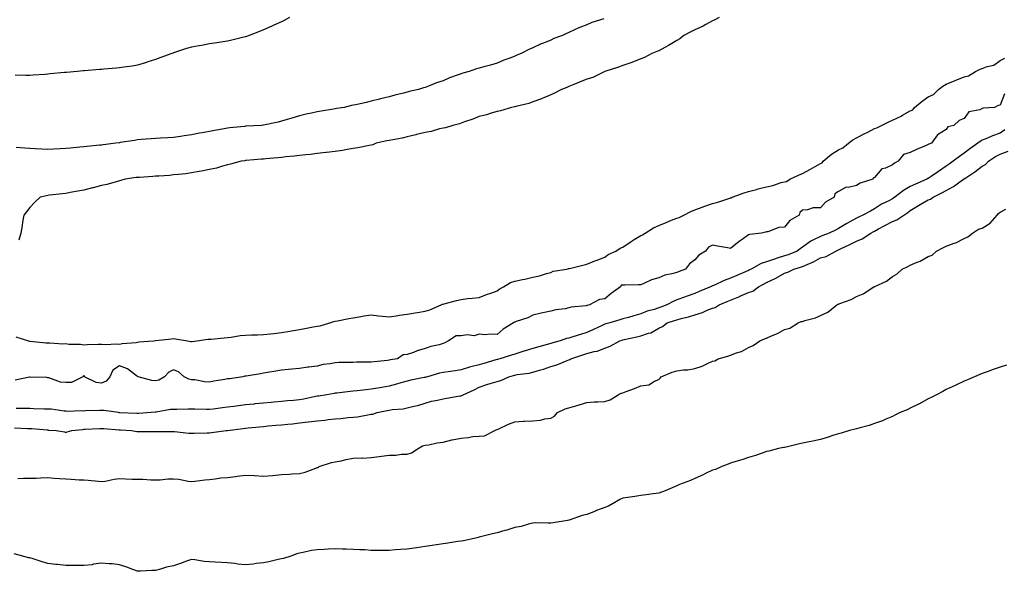
# Model space of a CAD drawing. Units: inches. Extents: x 934163 to 936803, y 7192298 to 7194938.
# Drawn here: x 935362 to 935910, y 7194324 to 7194631 of the extents above; entities that cross this region are included whole.
import ezdxf

# ---------------------------------------------------------------- set-up
doc = ezdxf.new("R2010")
doc.units = ezdxf.units.IN
doc.header["$MEASUREMENT"] = 0
doc.layers.add('Contour_93417192', color=7, linetype='Continuous', true_color=0x2bf659)

msp = doc.modelspace()

# ---------------------------------------------------------------- linework, layer by layer
at = {"layer": 'Contour_93417192'}
for points in [[(935512.59, 7194631.92, 3215), (935509.57, 7194630.4, 3215), (935508.05, 7194629.63, 3215), (935503.87, 7194627.74, 3215), (935502.74, 7194627.23, 3215), (935498.05, 7194625.05, 3215), (935495.79, 7194624.17, 3215), (935490.07, 7194621.92, 3215), (935488.58, 7194621.39, 3215), (935488.05, 7194621.18, 3215), (935487.1, 7194620.96, 3215), (935480.55, 7194619.42, 3215), (935478.05, 7194618.85, 3215), (935474.42, 7194618.29, 3215), (935472.07, 7194617.9, 3215), (935468.05, 7194617.27, 3215), (935463.55, 7194616.43, 3215), (935462.31, 7194616.18, 3215), (935458.05, 7194615.38, 3215), (935455.31, 7194614.65, 3215), (935448.54, 7194612.41, 3215), (935448.05, 7194612.27, 3215), (935447.79, 7194612.19, 3215), (935447.04, 7194611.92, 3215), (935440.45, 7194609.52, 3215), (935438.05, 7194608.52, 3215), (935433.23, 7194607.1, 3215), (935432.95, 7194607.02, 3215), (935428.05, 7194605.46, 3215), (935425.01, 7194604.97, 3215), (935420.42, 7194604.28, 3215), (935418.05, 7194603.91, 3215), (935416.22, 7194603.76, 3215), (935409.29, 7194603.15, 3215), (935408.05, 7194603.05, 3215), (935407.01, 7194602.96, 3215), (935398.4, 7194602.27, 3215), (935398.05, 7194602.25, 3215), (935397.75, 7194602.21, 3215), (935394.48, 7194601.92, 3215), (935388.57, 7194601.39, 3215), (935388.05, 7194601.35, 3215), (935387.41, 7194601.28, 3215), (935379.35, 7194600.61, 3215), (935378.05, 7194600.47, 3215), (935376.45, 7194600.32, 3215), (935370, 7194599.97, 3215), (935368.05, 7194599.77, 3215), (935365.8, 7194599.67, 3215), (935360, 7194599.97, 3215)], [(935687.45, 7194631.31, 3216), (935680.85, 7194629.13, 3216), (935678.05, 7194627.96, 3216), (935673.66, 7194626.31, 3216), (935671.23, 7194625.1, 3216), (935668.05, 7194623.68, 3216), (935666.8, 7194623.17, 3216), (935664.44, 7194621.92, 3216), (935659.75, 7194620.22, 3216), (935658.05, 7194619.46, 3216), (935653.86, 7194617.72, 3216), (935652.68, 7194617.29, 3216), (935648.05, 7194615.12, 3216), (935645.75, 7194614.22, 3216), (935641.5, 7194611.92, 3216), (935639.04, 7194610.94, 3216), (935638.05, 7194610.47, 3216), (935635.7, 7194609.58, 3216), (935631.8, 7194608.17, 3216), (935628.05, 7194606.57, 3216), (935624.43, 7194605.53, 3216), (935620.66, 7194604.54, 3216), (935618.05, 7194603.81, 3216), (935616.56, 7194603.4, 3216), (935612.59, 7194601.92, 3216), (935609.02, 7194600.94, 3216), (935608.05, 7194600.61, 3216), (935605.94, 7194599.81, 3216), (935601.56, 7194598.4, 3216), (935598.05, 7194596.78, 3216), (935594.36, 7194595.61, 3216), (935589.85, 7194593.72, 3216), (935588.05, 7194593.05, 3216), (935587.14, 7194592.84, 3216), (935584.4, 7194591.92, 3216), (935579.21, 7194590.77, 3216), (935578.05, 7194590.38, 3216), (935575.96, 7194589.83, 3216), (935571.22, 7194588.76, 3216), (935568.05, 7194587.88, 3216), (935563.22, 7194586.74, 3216), (935562.71, 7194586.59, 3216), (935558.05, 7194585.32, 3216), (935555.24, 7194584.73, 3216), (935549.58, 7194583.44, 3216), (935548.05, 7194583.11, 3216), (935547.06, 7194582.9, 3216), (935542.98, 7194581.92, 3216), (935538.67, 7194581.31, 3216), (935538.05, 7194581.18, 3216), (935537.13, 7194581, 3216), (935530.12, 7194579.85, 3216), (935528.05, 7194579.42, 3216), (935524.83, 7194578.7, 3216), (935521.88, 7194578.09, 3216), (935518.05, 7194577.17, 3216), (935513.96, 7194576, 3216), (935511.31, 7194575.18, 3216), (935508.05, 7194574.21, 3216), (935506.26, 7194573.72, 3216), (935498.18, 7194572.06, 3216), (935498.05, 7194572.02, 3216), (935497.96, 7194572, 3216), (935496.97, 7194571.92, 3216), (935488.54, 7194571.43, 3216), (935488.05, 7194571.39, 3216), (935487.46, 7194571.33, 3216), (935479.39, 7194570.57, 3216), (935478.05, 7194570.42, 3216), (935476.18, 7194570.05, 3216), (935470.82, 7194569.15, 3216), (935468.05, 7194568.56, 3216), (935463.9, 7194567.78, 3216), (935462.44, 7194567.53, 3216), (935458.05, 7194566.63, 3216), (935453.87, 7194566.1, 3216), (935451.9, 7194565.77, 3216), (935448.05, 7194565.24, 3216), (935444.91, 7194565.06, 3216), (935440.86, 7194564.73, 3216), (935438.05, 7194564.56, 3216), (935435.57, 7194564.4, 3216), (935430.11, 7194563.97, 3216), (935428.05, 7194563.83, 3216), (935426.39, 7194563.58, 3216), (935418.41, 7194562.29, 3216), (935418.05, 7194562.21, 3216), (935417.79, 7194562.17, 3216), (935416, 7194561.92, 3216), (935408.89, 7194561.08, 3216), (935408.05, 7194560.96, 3216), (935406.99, 7194560.87, 3216), (935399.86, 7194560.12, 3216), (935398.05, 7194559.95, 3216), (935395.87, 7194559.73, 3216), (935390.74, 7194559.22, 3216), (935388.05, 7194558.97, 3216), (935384.93, 7194558.8, 3216), (935381.27, 7194558.7, 3216), (935378.05, 7194558.5, 3216), (935374.72, 7194558.6, 3216), (935371.06, 7194558.91, 3216), (935368.05, 7194559.01, 3216), (935365.3, 7194559.17, 3216), (935360.38, 7194559.6, 3216)], [(935751.71, 7194631.92, 3217), (935749.3, 7194630.67, 3217), (935748.05, 7194630.18, 3217), (935744.22, 7194628.09, 3217), (935742.76, 7194627.21, 3217), (935738.05, 7194625.18, 3217), (935735.95, 7194624.03, 3217), (935731.95, 7194621.92, 3217), (935729.8, 7194620.16, 3217), (935728.05, 7194619.19, 3217), (935723.57, 7194616.39, 3217), (935721.45, 7194615.32, 3217), (935718.05, 7194613.48, 3217), (935716.99, 7194612.97, 3217), (935714.15, 7194611.92, 3217), (935710.19, 7194609.79, 3217), (935708.05, 7194608.95, 3217), (935703.08, 7194606.96, 3217), (935703.04, 7194606.94, 3217), (935698.05, 7194605.34, 3217), (935695.62, 7194604.36, 3217), (935688.07, 7194601.94, 3217), (935688.05, 7194601.94, 3217), (935688.02, 7194601.92, 3217), (935681.3, 7194598.66, 3217), (935678.05, 7194597.68, 3217), (935673.96, 7194596.02, 3217), (935670.89, 7194594.75, 3217), (935668.05, 7194593.6, 3217), (935666.87, 7194593.09, 3217), (935663.96, 7194591.92, 3217), (935660.06, 7194589.91, 3217), (935658.05, 7194589.01, 3217), (935653.12, 7194586.84, 3217), (935652.9, 7194586.78, 3217), (935648.05, 7194584.97, 3217), (935645.79, 7194584.17, 3217), (935638.61, 7194582.49, 3217), (935638.05, 7194582.31, 3217), (935637.73, 7194582.23, 3217), (935636.1, 7194581.92, 3217), (935629.96, 7194580.01, 3217), (935628.05, 7194579.56, 3217), (935624.82, 7194578.7, 3217), (935622.17, 7194577.8, 3217), (935618.05, 7194576.86, 3217), (935614.57, 7194575.4, 3217), (935609.97, 7194573.83, 3217), (935608.05, 7194573.13, 3217), (935607.19, 7194572.78, 3217), (935603.45, 7194571.92, 3217), (935599.34, 7194570.63, 3217), (935598.05, 7194570.34, 3217), (935596.05, 7194569.93, 3217), (935591.43, 7194568.54, 3217), (935588.05, 7194567.96, 3217), (935583.19, 7194566.78, 3217), (935582.82, 7194566.69, 3217), (935578.05, 7194565.51, 3217), (935575.23, 7194564.75, 3217), (935570.05, 7194563.91, 3217), (935568.05, 7194563.46, 3217), (935566.75, 7194563.23, 3217), (935560.84, 7194561.92, 3217), (935558.91, 7194561.06, 3217), (935558.05, 7194560.88, 3217), (935556.82, 7194560.69, 3217), (935550.61, 7194559.36, 3217), (935548.05, 7194559.03, 3217), (935544.62, 7194558.48, 3217), (935542.06, 7194557.92, 3217), (935538.05, 7194557.39, 3217), (935533.23, 7194556.74, 3217), (935532.85, 7194556.72, 3217), (935528.05, 7194556.16, 3217), (935524.25, 7194555.73, 3217), (935521.72, 7194555.59, 3217), (935518.05, 7194555.2, 3217), (935515.14, 7194554.83, 3217), (935510.52, 7194554.38, 3217), (935508.05, 7194554.09, 3217), (935506.1, 7194553.87, 3217), (935499.35, 7194553.23, 3217), (935498.05, 7194553.09, 3217), (935496.96, 7194553.01, 3217), (935488.46, 7194552.33, 3217), (935488.05, 7194552.29, 3217), (935487.73, 7194552.25, 3217), (935485.76, 7194551.92, 3217), (935479.75, 7194550.22, 3217), (935478.05, 7194549.85, 3217), (935475.28, 7194549.15, 3217), (935471.87, 7194548.09, 3217), (935468.05, 7194547.25, 3217), (935463.61, 7194546.35, 3217), (935462.33, 7194546.2, 3217), (935458.05, 7194545.44, 3217), (935454.96, 7194545.01, 3217), (935450.76, 7194544.63, 3217), (935448.05, 7194544.28, 3217), (935445.89, 7194544.09, 3217), (935439.82, 7194543.7, 3217), (935438.05, 7194543.54, 3217), (935436.56, 7194543.4, 3217), (935429.11, 7194542.97, 3217), (935428.05, 7194542.9, 3217), (935427.18, 7194542.8, 3217), (935421.05, 7194541.92, 3217), (935418.79, 7194541.18, 3217), (935418.05, 7194541, 3217), (935416.82, 7194540.69, 3217), (935410.89, 7194539.07, 3217), (935408.05, 7194538.4, 3217), (935403.28, 7194537.15, 3217), (935402.92, 7194537.04, 3217), (935398.05, 7194535.83, 3217), (935394.78, 7194535.2, 3217), (935390.56, 7194534.44, 3217), (935388.05, 7194533.95, 3217), (935386.26, 7194533.72, 3217), (935379.11, 7194532.97, 3217), (935378.05, 7194532.86, 3217), (935377.26, 7194532.7, 3217), (935373.9, 7194531.92, 3217), (935370.79, 7194529.19, 3217), (935368.05, 7194526.18, 3217), (935366.15, 7194523.81, 3217), (935364.74, 7194521.92, 3217), (935364.06, 7194517.94, 3217), (935363.86, 7194516.12, 3217), (935363.02, 7194511.92, 3217), (935361.93, 7194508.05, 3217)], [(935360.21, 7194454.09, 3217), (935367.38, 7194451.92, 3217), (935367.93, 7194451.8, 3217), (935368.05, 7194451.78, 3217), (935368.19, 7194451.78, 3217), (935376.91, 7194450.79, 3217), (935378.05, 7194450.79, 3217), (935379.13, 7194450.85, 3217), (935386.47, 7194450.34, 3217), (935388.05, 7194450.42, 3217), (935389.81, 7194450.16, 3217), (935396.19, 7194450.06, 3217), (935398.05, 7194449.71, 3217), (935400.02, 7194449.95, 3217), (935406.11, 7194449.99, 3217), (935408.05, 7194450.16, 3217), (935410.01, 7194449.97, 3217), (935416.47, 7194450.34, 3217), (935418.05, 7194450.08, 3217), (935419.54, 7194450.42, 3217), (935427.19, 7194451.06, 3217), (935428.05, 7194451.22, 3217), (935428.69, 7194451.28, 3217), (935436.82, 7194451.92, 3217), (935437.94, 7194452.04, 3217), (935438.05, 7194452.04, 3217), (935438.18, 7194452.06, 3217), (935446.87, 7194453.09, 3217), (935448.05, 7194453.21, 3217), (935449.21, 7194453.07, 3217), (935455.85, 7194451.92, 3217), (935457.73, 7194451.61, 3217), (935458.05, 7194451.61, 3217), (935458.36, 7194451.61, 3217), (935460.95, 7194451.92, 3217), (935467.19, 7194452.78, 3217), (935468.05, 7194452.88, 3217), (935469.07, 7194452.94, 3217), (935476.29, 7194453.68, 3217), (935478.05, 7194453.8, 3217), (935480.12, 7194453.99, 3217), (935485.04, 7194454.93, 3217), (935488.05, 7194455.16, 3217), (935491.38, 7194455.26, 3217), (935494.7, 7194455.28, 3217), (935498.05, 7194455.38, 3217), (935501.96, 7194455.83, 3217), (935503.93, 7194456.04, 3217), (935508.05, 7194456.55, 3217), (935512.67, 7194457.29, 3217), (935513.6, 7194457.47, 3217), (935518.05, 7194458.23, 3217), (935521.2, 7194458.78, 3217), (935525.78, 7194459.65, 3217), (935528.05, 7194460.06, 3217), (935529.66, 7194460.3, 3217), (935534.98, 7194461.92, 3217), (935537.27, 7194462.7, 3217), (935538.05, 7194462.88, 3217), (935539.2, 7194463.07, 3217), (935545.68, 7194464.28, 3217), (935548.05, 7194464.73, 3217), (935551.37, 7194465.24, 3217), (935554.16, 7194465.81, 3217), (935558.05, 7194466.33, 3217), (935562.02, 7194465.9, 3217), (935564.29, 7194465.67, 3217), (935568.05, 7194465.26, 3217), (935571.94, 7194465.81, 3217), (935573.82, 7194466.16, 3217), (935578.05, 7194466.69, 3217), (935582.52, 7194467.45, 3217), (935583.8, 7194467.66, 3217), (935588.05, 7194468.38, 3217), (935590.76, 7194469.21, 3217), (935596.96, 7194471.92, 3217), (935597.7, 7194472.27, 3217), (935598.05, 7194472.31, 3217), (935598.59, 7194472.45, 3217), (935605.53, 7194474.44, 3217), (935608.05, 7194475.03, 3217), (935611.55, 7194475.42, 3217), (935614.3, 7194475.67, 3217), (935618.05, 7194476.12, 3217), (935622.28, 7194477.68, 3217), (935624.67, 7194478.54, 3217), (935628.05, 7194479.77, 3217), (935629.21, 7194480.75, 3217), (935631.65, 7194481.92, 3217), (935635.61, 7194484.36, 3217), (935638.05, 7194485.24, 3217), (935642.25, 7194486.12, 3217), (935643.62, 7194486.35, 3217), (935648.05, 7194487.37, 3217), (935651.77, 7194488.19, 3217), (935655.54, 7194489.42, 3217), (935658.05, 7194490.06, 3217), (935659.32, 7194490.65, 3217), (935666.9, 7194491.92, 3217), (935667.82, 7194492.15, 3217), (935668.05, 7194492.21, 3217), (935668.43, 7194492.29, 3217), (935675.85, 7194494.11, 3217), (935678.05, 7194494.56, 3217), (935682.58, 7194496.45, 3217), (935683.24, 7194496.74, 3217), (935688.05, 7194498.6, 3217), (935689.93, 7194500.03, 3217), (935694.24, 7194501.92, 3217), (935696.53, 7194503.44, 3217), (935698.05, 7194504.17, 3217), (935702.71, 7194507.25, 3217), (935704.41, 7194508.29, 3217), (935708.05, 7194510.51, 3217), (935709.04, 7194510.92, 3217), (935710.51, 7194511.92, 3217), (935715.12, 7194514.85, 3217), (935718.05, 7194516.24, 3217), (935722.17, 7194517.8, 3217), (935725.21, 7194519.09, 3217), (935728.05, 7194520.22, 3217), (935729.36, 7194520.61, 3217), (935732, 7194521.92, 3217), (935735.97, 7194523.99, 3217), (935738.05, 7194524.85, 3217), (935742.74, 7194526.61, 3217), (935743.18, 7194526.78, 3217), (935748.05, 7194528.4, 3217), (935750.87, 7194529.11, 3217), (935757.56, 7194531.43, 3217), (935758.05, 7194531.57, 3217), (935758.33, 7194531.63, 3217), (935759, 7194531.92, 3217), (935765.6, 7194534.36, 3217), (935768.05, 7194535.1, 3217), (935772.38, 7194536.26, 3217), (935773.42, 7194536.55, 3217), (935778.05, 7194537.72, 3217), (935781.5, 7194538.46, 3217), (935786.16, 7194540.03, 3217), (935788.05, 7194540.53, 3217), (935789.21, 7194540.75, 3217), (935790.99, 7194541.92, 3217), (935795.76, 7194544.21, 3217), (935798.05, 7194545.05, 3217), (935802.52, 7194547.45, 3217), (935805.09, 7194548.95, 3217), (935808.05, 7194550.65, 3217), (935808.93, 7194551.04, 3217), (935809.51, 7194551.92, 3217), (935814.14, 7194555.83, 3217), (935818.05, 7194558.23, 3217), (935820.49, 7194559.48, 3217), (935823.57, 7194561.92, 3217), (935826.08, 7194563.89, 3217), (935828.05, 7194564.97, 3217), (935832.66, 7194567.31, 3217), (935834.32, 7194568.19, 3217), (935838.05, 7194570.14, 3217), (935839.47, 7194570.49, 3217), (935841.99, 7194571.92, 3217), (935846.05, 7194573.91, 3217), (935848.05, 7194574.75, 3217), (935852.9, 7194577.08, 3217), (935853.64, 7194577.51, 3217), (935858.05, 7194579.99, 3217), (935859.46, 7194580.51, 3217), (935860.39, 7194581.92, 3217), (935864.6, 7194585.38, 3217), (935868.05, 7194587.78, 3217), (935870.91, 7194589.07, 3217), (935873.7, 7194591.92, 3217), (935876.17, 7194593.8, 3217), (935878.05, 7194594.89, 3217), (935883.02, 7194596.88, 3217), (935883.06, 7194596.9, 3217), (935888.05, 7194598.93, 3217), (935890.43, 7194599.54, 3217), (935894.32, 7194601.92, 3217), (935896.83, 7194603.13, 3217), (935898.05, 7194603.56, 3217), (935900.76, 7194604.63, 3217), (935904.45, 7194605.51, 3217), (935908.05, 7194607.96, 3217), (935910.71, 7194609.26, 3217)], [(935910.42, 7194589.56, 3217), (935908.05, 7194583.23, 3217), (935907, 7194582.97, 3217), (935904.91, 7194581.92, 3217), (935898.55, 7194581.41, 3217), (935898.05, 7194581.26, 3217), (935896.78, 7194580.65, 3217), (935890.52, 7194579.46, 3217), (935888.05, 7194575.67, 3217), (935885.29, 7194574.69, 3217), (935882.21, 7194571.92, 3217), (935878.84, 7194571.14, 3217), (935878.05, 7194569.71, 3217), (935873.24, 7194566.72, 3217), (935869.78, 7194561.92, 3217), (935868.44, 7194561.53, 3217), (935868.05, 7194561.22, 3217), (935866.78, 7194560.65, 3217), (935861.52, 7194558.44, 3217), (935858.05, 7194556.72, 3217), (935854.29, 7194555.69, 3217), (935851.24, 7194551.92, 3217), (935849.18, 7194550.79, 3217), (935848.05, 7194549.85, 3217), (935844.25, 7194548.11, 3217), (935842.28, 7194547.68, 3217), (935838.05, 7194542.86, 3217), (935837.46, 7194542.51, 3217), (935837.18, 7194541.92, 3217), (935830.23, 7194539.73, 3217), (935828.05, 7194538.4, 3217), (935823.54, 7194537.41, 3217), (935822.43, 7194537.53, 3217), (935818.05, 7194535.16, 3217), (935816.12, 7194533.85, 3217), (935815.69, 7194531.92, 3217), (935810.9, 7194529.07, 3217), (935808.05, 7194525.98, 3217), (935804.01, 7194525.96, 3217), (935800.92, 7194524.79, 3217), (935798.05, 7194524.77, 3217), (935796.48, 7194523.48, 3217), (935796.21, 7194521.92, 3217), (935790.96, 7194519.01, 3217), (935788.05, 7194515.3, 3217), (935784.97, 7194515.01, 3217), (935778.84, 7194512.7, 3217), (935778.05, 7194512.58, 3217), (935777.45, 7194512.53, 3217), (935775.16, 7194511.92, 3217), (935768.77, 7194511.2, 3217), (935768.05, 7194510.88, 3217), (935764.42, 7194508.29, 3217), (935762.81, 7194507.17, 3217), (935758.05, 7194503.33, 3217), (935756.34, 7194503.64, 3217), (935750.77, 7194504.63, 3217), (935748.05, 7194505.14, 3217), (935745.83, 7194504.15, 3217), (935744.15, 7194501.92, 3217), (935740.38, 7194499.6, 3217), (935738.05, 7194497.12, 3217), (935735.2, 7194494.77, 3217), (935732.89, 7194491.92, 3217), (935729.4, 7194490.57, 3217), (935728.05, 7194489.99, 3217), (935725.29, 7194489.17, 3217), (935721.47, 7194488.5, 3217), (935718.05, 7194487.06, 3217), (935714.1, 7194485.87, 3217), (935710.13, 7194484.01, 3217), (935708.05, 7194483.19, 3217), (935706.84, 7194483.13, 3217), (935699.11, 7194482.99, 3217), (935698.05, 7194482.94, 3217), (935697.14, 7194482.84, 3217), (935696.71, 7194481.92, 3217), (935691.61, 7194478.37, 3217), (935688.05, 7194475.32, 3217), (935685.06, 7194474.91, 3217), (935679.52, 7194471.92, 3217), (935678.28, 7194471.69, 3217), (935678.05, 7194471.59, 3217), (935677.6, 7194471.47, 3217), (935669.25, 7194470.73, 3217), (935668.05, 7194470.22, 3217), (935665.96, 7194469.83, 3217), (935660.87, 7194469.11, 3217), (935658.05, 7194468.52, 3217), (935653.64, 7194467.51, 3217), (935652.7, 7194467.27, 3217), (935648.05, 7194466.26, 3217), (935645.16, 7194464.81, 3217), (935638.75, 7194462.62, 3217), (935638.05, 7194462.33, 3217), (935637.62, 7194462.35, 3217), (935637.22, 7194461.92, 3217), (935631.56, 7194458.4, 3217), (935628.05, 7194455.49, 3217), (935624.29, 7194455.69, 3217), (935621.42, 7194455.28, 3217), (935618.05, 7194455.55, 3217), (935615.34, 7194454.62, 3217), (935611.42, 7194455.3, 3217), (935608.05, 7194454.77, 3217), (935605.27, 7194454.69, 3217), (935601.13, 7194451.92, 3217), (935599.09, 7194450.88, 3217), (935598.05, 7194450.36, 3217), (935595.85, 7194449.71, 3217), (935591.3, 7194448.68, 3217), (935588.05, 7194447.58, 3217), (935583.63, 7194446.33, 3217), (935581.65, 7194445.51, 3217), (935578.05, 7194444.26, 3217), (935575.87, 7194444.11, 3217), (935572.73, 7194441.92, 3217), (935568.67, 7194441.3, 3217), (935568.05, 7194441.16, 3217), (935567.19, 7194441.06, 3217), (935559.66, 7194440.32, 3217), (935558.05, 7194440.12, 3217), (935556.14, 7194440.01, 3217), (935549.9, 7194440.06, 3217), (935548.05, 7194439.95, 3217), (935545.93, 7194439.81, 3217), (935540.13, 7194439.83, 3217), (935538.05, 7194439.67, 3217), (935535.23, 7194439.11, 3217), (935531.31, 7194438.66, 3217), (935528.05, 7194437.84, 3217), (935523.39, 7194437.27, 3217), (935522.74, 7194437.23, 3217), (935518.05, 7194436.53, 3217), (935513.83, 7194436.14, 3217), (935512.05, 7194435.92, 3217), (935508.05, 7194435.53, 3217), (935504.95, 7194435.01, 3217), (935500.41, 7194434.28, 3217), (935498.05, 7194433.87, 3217), (935496.38, 7194433.6, 3217), (935488.46, 7194432.33, 3217), (935488.05, 7194432.27, 3217), (935487.69, 7194432.29, 3217), (935486.69, 7194431.92, 3217), (935479.12, 7194430.85, 3217), (935478.05, 7194430.69, 3217), (935476.54, 7194430.42, 3217), (935470.5, 7194429.46, 3217), (935468.05, 7194428.99, 3217), (935465.2, 7194429.07, 3217), (935459.81, 7194430.16, 3217), (935458.05, 7194430.22, 3217), (935456.65, 7194430.51, 3217), (935453.95, 7194431.92, 3217), (935450.85, 7194434.73, 3217), (935448.05, 7194435.83, 3217), (935445.43, 7194434.54, 3217), (935443.08, 7194431.92, 3217), (935439.92, 7194430.05, 3217), (935438.05, 7194429.62, 3217), (935436, 7194429.87, 3217), (935428.37, 7194431.92, 3217), (935428.18, 7194432.06, 3217), (935428.05, 7194432.1, 3217), (935427.47, 7194432.51, 3217), (935422.5, 7194436.37, 3217), (935418.05, 7194438.09, 3217), (935414.32, 7194435.65, 3217), (935412.59, 7194431.92, 3217), (935410.49, 7194429.48, 3217), (935408.05, 7194428.31, 3217), (935404.92, 7194428.8, 3217), (935398.58, 7194431.92, 3217), (935398.41, 7194432.27, 3217), (935398.05, 7194432.55, 3217), (935397.74, 7194432.23, 3217), (935397.65, 7194431.92, 3217), (935391.2, 7194428.78, 3217), (935388.05, 7194428.72, 3217), (935385.11, 7194428.99, 3217), (935378.65, 7194431.31, 3217), (935378.05, 7194431.41, 3217), (935377.56, 7194431.43, 3217), (935368.27, 7194431.71, 3217), (935368.05, 7194431.71, 3217), (935367.82, 7194431.69, 3217), (935359.98, 7194429.99, 3217)], [(935910.59, 7194569.38, 3218), (935908.05, 7194567.64, 3218), (935903.84, 7194566.14, 3218), (935901, 7194564.87, 3218), (935898.05, 7194563.66, 3218), (935896.95, 7194563.01, 3218), (935895.54, 7194561.92, 3218), (935891.19, 7194558.78, 3218), (935888.05, 7194556.51, 3218), (935885.39, 7194554.58, 3218), (935881.85, 7194551.92, 3218), (935879.65, 7194550.32, 3218), (935878.05, 7194549.19, 3218), (935873.67, 7194546.3, 3218), (935869.59, 7194543.46, 3218), (935868.05, 7194542.41, 3218), (935867.71, 7194542.25, 3218), (935867.19, 7194541.92, 3218), (935860.87, 7194539.11, 3218), (935858.05, 7194537.82, 3218), (935854.26, 7194535.71, 3218), (935849.36, 7194531.92, 3218), (935848.63, 7194531.33, 3218), (935848.05, 7194530.94, 3218), (935846, 7194529.87, 3218), (935842, 7194527.97, 3218), (935838.05, 7194525.38, 3218), (935835.81, 7194524.17, 3218), (935831.68, 7194521.92, 3218), (935829.12, 7194520.85, 3218), (935828.05, 7194520.26, 3218), (935824.34, 7194518.21, 3218), (935822.64, 7194517.33, 3218), (935818.05, 7194514.44, 3218), (935816.43, 7194513.54, 3218), (935812.86, 7194511.92, 3218), (935809.33, 7194510.65, 3218), (935808.05, 7194510.12, 3218), (935804.25, 7194508.13, 3218), (935802.6, 7194507.37, 3218), (935798.05, 7194504.11, 3218), (935796.79, 7194503.19, 3218), (935795.1, 7194501.92, 3218), (935790.12, 7194499.85, 3218), (935788.05, 7194499.19, 3218), (935784.04, 7194497.9, 3218), (935782.48, 7194497.49, 3218), (935778.05, 7194495.85, 3218), (935775.07, 7194494.91, 3218), (935769.42, 7194491.92, 3218), (935768.54, 7194491.43, 3218), (935768.05, 7194491.14, 3218), (935766.69, 7194490.57, 3218), (935761.57, 7194488.4, 3218), (935758.05, 7194486.84, 3218), (935754.38, 7194485.59, 3218), (935749.11, 7194482.97, 3218), (935748.05, 7194482.53, 3218), (935747.64, 7194482.33, 3218), (935746.91, 7194481.92, 3218), (935740.58, 7194479.38, 3218), (935738.05, 7194478.33, 3218), (935733.3, 7194476.67, 3218), (935732.47, 7194476.33, 3218), (935728.05, 7194474.67, 3218), (935726.09, 7194473.87, 3218), (935722.48, 7194471.92, 3218), (935719.29, 7194470.69, 3218), (935718.05, 7194470.26, 3218), (935715.55, 7194469.42, 3218), (935711.58, 7194468.4, 3218), (935708.05, 7194466.9, 3218), (935704.1, 7194465.87, 3218), (935701.14, 7194465.01, 3218), (935698.05, 7194464.15, 3218), (935696.39, 7194463.58, 3218), (935690.88, 7194461.92, 3218), (935688.67, 7194461.3, 3218), (935688.05, 7194461.12, 3218), (935686.56, 7194460.44, 3218), (935681.77, 7194458.19, 3218), (935678.05, 7194456.53, 3218), (935674.51, 7194455.46, 3218), (935670.2, 7194454.07, 3218), (935668.05, 7194453.4, 3218), (935666.81, 7194453.15, 3218), (935663.11, 7194451.92, 3218), (935659.2, 7194450.77, 3218), (935658.05, 7194450.44, 3218), (935656, 7194449.87, 3218), (935651.38, 7194448.6, 3218), (935648.05, 7194447.68, 3218), (935643.63, 7194446.33, 3218), (935641.92, 7194445.79, 3218), (935638.05, 7194444.58, 3218), (935636.04, 7194443.93, 3218), (935629.57, 7194441.92, 3218), (935628.4, 7194441.57, 3218), (935628.05, 7194441.47, 3218), (935627.43, 7194441.31, 3218), (935620.7, 7194439.26, 3218), (935618.05, 7194438.64, 3218), (935613.57, 7194437.43, 3218), (935612.72, 7194437.25, 3218), (935608.05, 7194435.83, 3218), (935604.74, 7194435.22, 3218), (935600.8, 7194434.67, 3218), (935598.05, 7194434.21, 3218), (935596.14, 7194433.83, 3218), (935589.33, 7194431.92, 3218), (935588.36, 7194431.61, 3218), (935588.05, 7194431.55, 3218), (935587.57, 7194431.43, 3218), (935580.03, 7194429.93, 3218), (935578.05, 7194429.46, 3218), (935574.61, 7194428.48, 3218), (935572.13, 7194427.84, 3218), (935568.05, 7194426.59, 3218), (935563.99, 7194425.98, 3218), (935561.71, 7194425.57, 3218), (935558.05, 7194425.01, 3218), (935555.29, 7194424.67, 3218), (935550.24, 7194424.11, 3218), (935548.05, 7194423.85, 3218), (935546.31, 7194423.66, 3218), (935538.95, 7194422.82, 3218), (935538.05, 7194422.72, 3218), (935537.38, 7194422.58, 3218), (935533.35, 7194421.92, 3218), (935528.8, 7194421.16, 3218), (935528.05, 7194421.06, 3218), (935526.99, 7194420.87, 3218), (935520.5, 7194419.46, 3218), (935518.05, 7194419.05, 3218), (935514.88, 7194418.76, 3218), (935511.54, 7194418.42, 3218), (935508.05, 7194418.09, 3218), (935503.85, 7194417.72, 3218), (935502.39, 7194417.58, 3218), (935498.05, 7194417.19, 3218), (935493.22, 7194416.76, 3218), (935492.85, 7194416.72, 3218), (935488.05, 7194416.3, 3218), (935484.18, 7194415.79, 3218), (935481.55, 7194415.42, 3218), (935478.05, 7194414.95, 3218), (935475.38, 7194414.58, 3218), (935470.06, 7194413.93, 3218), (935468.05, 7194413.66, 3218), (935466.35, 7194413.62, 3218), (935459.95, 7194413.81, 3218), (935458.05, 7194413.8, 3218), (935456.18, 7194413.78, 3218), (935449.9, 7194413.76, 3218), (935448.05, 7194413.76, 3218), (935446.35, 7194413.62, 3218), (935438.31, 7194412.17, 3218), (935438.05, 7194412.15, 3218), (935437.83, 7194412.13, 3218), (935435.66, 7194411.92, 3218), (935428.55, 7194411.43, 3218), (935428.05, 7194411.41, 3218), (935427.57, 7194411.43, 3218), (935418.12, 7194411.84, 3218), (935418.05, 7194411.84, 3218), (935417.99, 7194411.86, 3218), (935417.42, 7194411.92, 3218), (935409.31, 7194413.17, 3218), (935408.05, 7194413.21, 3218), (935406.8, 7194413.17, 3218), (935399, 7194412.88, 3218), (935398.05, 7194412.84, 3218), (935397.03, 7194412.94, 3218), (935388.79, 7194412.66, 3218), (935388.05, 7194412.76, 3218), (935387.2, 7194412.78, 3218), (935379.9, 7194413.78, 3218), (935378.05, 7194413.8, 3218), (935376.11, 7194413.87, 3218), (935370.22, 7194414.09, 3218), (935368.05, 7194414.17, 3218), (935365.76, 7194414.21, 3218), (935360.44, 7194414.3, 3218)], [(935359.58, 7194403.44, 3219), (935366.86, 7194403.11, 3219), (935368.05, 7194403.07, 3219), (935369.13, 7194403.01, 3219), (935377.66, 7194402.31, 3219), (935378.05, 7194402.29, 3219), (935378.38, 7194402.25, 3219), (935382.66, 7194401.92, 3219), (935387.36, 7194401.24, 3219), (935388.05, 7194400.92, 3219), (935388.76, 7194401.22, 3219), (935391.36, 7194401.92, 3219), (935397.34, 7194402.62, 3219), (935398.05, 7194402.68, 3219), (935398.84, 7194402.72, 3219), (935406.85, 7194403.11, 3219), (935408.05, 7194403.17, 3219), (935409.19, 7194403.05, 3219), (935417.53, 7194402.45, 3219), (935418.05, 7194402.39, 3219), (935418.5, 7194402.37, 3219), (935424.62, 7194401.92, 3219), (935427.56, 7194401.43, 3219), (935428.05, 7194401.45, 3219), (935428.52, 7194401.45, 3219), (935437.53, 7194401.39, 3219), (935438.05, 7194401.39, 3219), (935438.56, 7194401.41, 3219), (935447.47, 7194401.35, 3219), (935448.62, 7194401.35, 3219), (935456.63, 7194400.49, 3219), (935458.05, 7194400.47, 3219), (935459.46, 7194400.51, 3219), (935466.8, 7194400.67, 3219), (935468.05, 7194400.71, 3219), (935469.19, 7194400.79, 3219), (935477.32, 7194401.92, 3219), (935477.97, 7194402, 3219), (935478.05, 7194402.02, 3219), (935478.15, 7194402.02, 3219), (935486.82, 7194403.15, 3219), (935488.05, 7194403.31, 3219), (935489.59, 7194403.46, 3219), (935495.91, 7194404.07, 3219), (935498.05, 7194404.26, 3219), (935500.63, 7194404.5, 3219), (935505.05, 7194404.93, 3219), (935508.05, 7194405.2, 3219), (935511.68, 7194405.55, 3219), (935514.17, 7194405.79, 3219), (935518.05, 7194406.18, 3219), (935522.89, 7194406.76, 3219), (935523.18, 7194406.78, 3219), (935528.05, 7194407.39, 3219), (935532.21, 7194407.76, 3219), (935534.15, 7194408.03, 3219), (935538.05, 7194408.4, 3219), (935541.23, 7194408.74, 3219), (935545.28, 7194409.15, 3219), (935548.05, 7194409.44, 3219), (935550.35, 7194409.62, 3219), (935557.05, 7194410.92, 3219), (935558.05, 7194411.02, 3219), (935558.88, 7194411.1, 3219), (935561.39, 7194411.92, 3219), (935566.92, 7194413.05, 3219), (935568.05, 7194413.27, 3219), (935569.72, 7194413.6, 3219), (935575.86, 7194414.11, 3219), (935578.05, 7194414.69, 3219), (935581.73, 7194415.59, 3219), (935584.05, 7194415.92, 3219), (935588.05, 7194417.23, 3219), (935591.66, 7194418.31, 3219), (935594.95, 7194418.81, 3219), (935598.05, 7194419.58, 3219), (935600.05, 7194419.93, 3219), (935607.34, 7194421.22, 3219), (935608.05, 7194421.33, 3219), (935608.52, 7194421.45, 3219), (935609.2, 7194421.92, 3219), (935615.3, 7194424.67, 3219), (935618.05, 7194426.08, 3219), (935622.44, 7194427.53, 3219), (935624.23, 7194428.09, 3219), (935628.05, 7194429.34, 3219), (935630.12, 7194429.85, 3219), (935634.6, 7194431.92, 3219), (935637.32, 7194432.64, 3219), (935638.05, 7194432.86, 3219), (935639.25, 7194433.11, 3219), (935646.02, 7194433.95, 3219), (935648.05, 7194434.5, 3219), (935651.72, 7194435.59, 3219), (935653.83, 7194436.14, 3219), (935658.05, 7194437.55, 3219), (935661.35, 7194438.62, 3219), (935667.11, 7194440.98, 3219), (935668.05, 7194441.33, 3219), (935668.51, 7194441.45, 3219), (935669.22, 7194441.92, 3219), (935675.88, 7194444.09, 3219), (935678.05, 7194444.79, 3219), (935682.03, 7194445.9, 3219), (935683.82, 7194446.16, 3219), (935688.05, 7194447.9, 3219), (935691.1, 7194448.87, 3219), (935696.35, 7194451.92, 3219), (935697.63, 7194452.33, 3219), (935698.05, 7194452.47, 3219), (935698.76, 7194452.64, 3219), (935705.79, 7194454.19, 3219), (935708.05, 7194454.73, 3219), (935712.32, 7194456.18, 3219), (935713.56, 7194456.41, 3219), (935718.05, 7194458.89, 3219), (935720.15, 7194459.83, 3219), (935722.82, 7194461.92, 3219), (935726.75, 7194463.23, 3219), (935728.05, 7194463.7, 3219), (935730.51, 7194464.38, 3219), (935734.63, 7194465.34, 3219), (935738.05, 7194466.41, 3219), (935742.32, 7194467.64, 3219), (935745.03, 7194468.91, 3219), (935748.05, 7194470.05, 3219), (935749.46, 7194470.51, 3219), (935751.65, 7194471.92, 3219), (935756.18, 7194473.78, 3219), (935758.05, 7194474.56, 3219), (935762.64, 7194476.51, 3219), (935763.22, 7194476.74, 3219), (935768.05, 7194478.83, 3219), (935770.41, 7194479.56, 3219), (935773.5, 7194481.92, 3219), (935776.4, 7194483.56, 3219), (935778.05, 7194484.5, 3219), (935782.85, 7194486.72, 3219), (935783.13, 7194486.84, 3219), (935788.05, 7194489.63, 3219), (935789.88, 7194490.08, 3219), (935793.22, 7194491.92, 3219), (935797.02, 7194492.94, 3219), (935798.05, 7194493.33, 3219), (935800.63, 7194494.5, 3219), (935804.09, 7194495.88, 3219), (935808.05, 7194498.09, 3219), (935811.17, 7194498.8, 3219), (935816.6, 7194501.92, 3219), (935817.62, 7194502.35, 3219), (935818.05, 7194502.53, 3219), (935819.24, 7194503.11, 3219), (935824.36, 7194505.61, 3219), (935828.05, 7194507.49, 3219), (935831.32, 7194508.66, 3219), (935836.11, 7194511.92, 3219), (935837.33, 7194512.64, 3219), (935838.05, 7194512.97, 3219), (935840.34, 7194514.21, 3219), (935843.88, 7194516.1, 3219), (935848.05, 7194518.42, 3219), (935850.59, 7194519.38, 3219), (935854.41, 7194521.92, 3219), (935856.62, 7194523.35, 3219), (935858.05, 7194524.46, 3219), (935862.65, 7194527.31, 3219), (935864.46, 7194528.33, 3219), (935868.05, 7194530.4, 3219), (935869.2, 7194530.77, 3219), (935870.76, 7194531.92, 3219), (935875.64, 7194534.34, 3219), (935878.05, 7194535.73, 3219), (935882.13, 7194537.84, 3219), (935887.66, 7194541.92, 3219), (935887.89, 7194542.08, 3219), (935888.05, 7194542.19, 3219), (935888.91, 7194542.78, 3219), (935893.9, 7194546.08, 3219), (935898.05, 7194549.15, 3219), (935899.83, 7194550.14, 3219), (935901.51, 7194551.92, 3219), (935905.47, 7194554.5, 3219), (935908.05, 7194555.79, 3219), (935912.5, 7194557.47, 3219)], [(935361.45, 7194375.32, 3219), (935364.62, 7194375.36, 3219), (935368.05, 7194375.42, 3219), (935371.64, 7194375.51, 3219), (935374.29, 7194375.69, 3219), (935378.05, 7194375.77, 3219), (935381.54, 7194375.42, 3219), (935384.67, 7194375.3, 3219), (935388.05, 7194374.99, 3219), (935391.08, 7194374.95, 3219), (935395.48, 7194374.48, 3219), (935398.05, 7194374.44, 3219), (935400.47, 7194374.34, 3219), (935406.28, 7194373.7, 3219), (935408.05, 7194373.6, 3219), (935409.99, 7194373.85, 3219), (935415.04, 7194374.93, 3219), (935418.05, 7194375.26, 3219), (935421.28, 7194375.14, 3219), (935425.02, 7194374.95, 3219), (935428.05, 7194374.83, 3219), (935430.96, 7194374.83, 3219), (935435.43, 7194374.54, 3219), (935440.68, 7194374.54, 3219), (935444.96, 7194375.01, 3219), (935448.05, 7194375.03, 3219), (935450.98, 7194374.85, 3219), (935456.16, 7194373.81, 3219), (935458.05, 7194373.66, 3219), (935459.94, 7194373.81, 3219), (935465.37, 7194374.6, 3219), (935468.05, 7194374.79, 3219), (935471.17, 7194375.05, 3219), (935474.41, 7194375.57, 3219), (935478.05, 7194375.83, 3219), (935482.52, 7194376.39, 3219), (935483.45, 7194376.53, 3219), (935488.05, 7194377.08, 3219), (935493, 7194376.86, 3219), (935493.13, 7194376.84, 3219), (935498.05, 7194376.55, 3219), (935503.03, 7194376.94, 3219), (935503.08, 7194376.96, 3219), (935508.05, 7194377.41, 3219), (935512.33, 7194377.64, 3219), (935513.97, 7194377.84, 3219), (935518.05, 7194378.09, 3219), (935521.24, 7194378.72, 3219), (935527.23, 7194381.1, 3219), (935528.05, 7194381.33, 3219), (935528.49, 7194381.47, 3219), (935529.09, 7194381.92, 3219), (935535.86, 7194384.11, 3219), (935538.05, 7194384.46, 3219), (935541.24, 7194385.1, 3219), (935544.14, 7194385.83, 3219), (935548.05, 7194386.53, 3219), (935552.83, 7194386.69, 3219), (935553.31, 7194386.67, 3219), (935558.05, 7194386.86, 3219), (935562.54, 7194387.43, 3219), (935563.75, 7194387.62, 3219), (935568.05, 7194388.21, 3219), (935571.66, 7194388.31, 3219), (935574.84, 7194388.72, 3219), (935578.05, 7194388.81, 3219), (935580.44, 7194389.54, 3219), (935584.09, 7194391.92, 3219), (935586.52, 7194393.44, 3219), (935588.05, 7194393.78, 3219), (935590.17, 7194394.05, 3219), (935594.79, 7194395.18, 3219), (935598.05, 7194395.47, 3219), (935602.85, 7194396.72, 3219), (935603.14, 7194396.82, 3219), (935608.05, 7194397.74, 3219), (935611.93, 7194398.03, 3219), (935614.69, 7194398.56, 3219), (935618.05, 7194398.87, 3219), (935621, 7194398.97, 3219), (935626.91, 7194401.92, 3219), (935627.6, 7194402.37, 3219), (935628.05, 7194402.49, 3219), (935629.05, 7194402.92, 3219), (935634.41, 7194405.55, 3219), (935638.05, 7194406.84, 3219), (935642.86, 7194407.12, 3219), (935643.26, 7194407.13, 3219), (935648.05, 7194407.41, 3219), (935652.31, 7194407.66, 3219), (935654.65, 7194408.52, 3219), (935658.05, 7194408.87, 3219), (935660.04, 7194409.93, 3219), (935661.63, 7194411.92, 3219), (935665.93, 7194414.05, 3219), (935668.05, 7194414.65, 3219), (935671.92, 7194415.79, 3219), (935673.71, 7194416.26, 3219), (935678.05, 7194417.64, 3219), (935682.1, 7194417.88, 3219), (935684.1, 7194417.97, 3219), (935688.05, 7194418.19, 3219), (935690.96, 7194419.01, 3219), (935695.39, 7194421.92, 3219), (935697.11, 7194422.86, 3219), (935698.05, 7194423.05, 3219), (935699.87, 7194423.74, 3219), (935704.57, 7194425.4, 3219), (935708.05, 7194426.8, 3219), (935712.54, 7194427.43, 3219), (935715.63, 7194429.5, 3219), (935718.05, 7194430.42, 3219), (935718.91, 7194431.06, 3219), (935719.39, 7194431.92, 3219), (935725.54, 7194434.44, 3219), (935728.05, 7194435.14, 3219), (935731.84, 7194435.71, 3219), (935734.28, 7194435.69, 3219), (935738.05, 7194436.49, 3219), (935742.2, 7194437.78, 3219), (935745.64, 7194439.52, 3219), (935748.05, 7194440.51, 3219), (935749.18, 7194440.79, 3219), (935751.14, 7194441.92, 3219), (935756.58, 7194443.4, 3219), (935758.05, 7194443.93, 3219), (935761.32, 7194445.18, 3219), (935764.08, 7194445.9, 3219), (935768.05, 7194448.23, 3219), (935770.62, 7194449.34, 3219), (935774.31, 7194451.92, 3219), (935776.93, 7194453.03, 3219), (935778.05, 7194453.4, 3219), (935780.78, 7194454.65, 3219), (935784.05, 7194455.92, 3219), (935788.05, 7194458.29, 3219), (935790.97, 7194458.99, 3219), (935795.59, 7194461.92, 3219), (935797.34, 7194462.62, 3219), (935798.05, 7194462.78, 3219), (935799.37, 7194463.25, 3219), (935805.29, 7194464.69, 3219), (935808.05, 7194465.96, 3219), (935812.07, 7194467.9, 3219), (935817.23, 7194471.92, 3219), (935817.7, 7194472.27, 3219), (935818.05, 7194472.35, 3219), (935818.82, 7194472.68, 3219), (935825.04, 7194474.93, 3219), (935828.05, 7194476.55, 3219), (935831.8, 7194478.17, 3219), (935837.75, 7194481.92, 3219), (935837.93, 7194482.04, 3219), (935838.05, 7194482.08, 3219), (935838.37, 7194482.23, 3219), (935844.76, 7194485.2, 3219), (935848.05, 7194487.68, 3219), (935850.75, 7194489.22, 3219), (935853.59, 7194491.92, 3219), (935856.62, 7194493.35, 3219), (935858.05, 7194494.07, 3219), (935861.85, 7194495.73, 3219), (935863.6, 7194496.37, 3219), (935868.05, 7194498.8, 3219), (935870.26, 7194499.71, 3219), (935872.7, 7194501.92, 3219), (935876.19, 7194503.78, 3219), (935878.05, 7194504.65, 3219), (935882.4, 7194506.28, 3219), (935883.42, 7194506.55, 3219), (935888.05, 7194508.83, 3219), (935890.1, 7194509.87, 3219), (935892.62, 7194511.92, 3219), (935895.93, 7194514.05, 3219), (935898.05, 7194514.63, 3219), (935902.54, 7194517.43, 3219), (935906.44, 7194521.92, 3219), (935907.15, 7194522.82, 3219), (935908.05, 7194523.52, 3219), (935911.29, 7194525.16, 3219)], [(935911.57, 7194438.4, 3219), (935908.05, 7194437.23, 3219), (935904.1, 7194435.87, 3219), (935900.87, 7194434.73, 3219), (935898.05, 7194433.76, 3219), (935896.78, 7194433.19, 3219), (935893.74, 7194431.92, 3219), (935889.8, 7194430.18, 3219), (935888.05, 7194429.48, 3219), (935883.37, 7194427.25, 3219), (935882.94, 7194427.04, 3219), (935878.05, 7194424.75, 3219), (935876.22, 7194423.76, 3219), (935872.59, 7194421.92, 3219), (935869.65, 7194420.32, 3219), (935868.05, 7194419.56, 3219), (935863.1, 7194416.86, 3219), (935862.91, 7194416.78, 3219), (935858.05, 7194414.42, 3219), (935856.38, 7194413.58, 3219), (935852.45, 7194411.92, 3219), (935849.51, 7194410.46, 3219), (935848.05, 7194409.81, 3219), (935844.48, 7194408.35, 3219), (935842.52, 7194407.45, 3219), (935838.05, 7194405.83, 3219), (935835.15, 7194404.83, 3219), (935829.47, 7194403.35, 3219), (935828.05, 7194402.92, 3219), (935827.29, 7194402.68, 3219), (935824.23, 7194401.92, 3219), (935819.51, 7194400.47, 3219), (935818.05, 7194400.1, 3219), (935815.43, 7194399.3, 3219), (935811.86, 7194398.11, 3219), (935808.05, 7194397.04, 3219), (935803.85, 7194396.12, 3219), (935801.81, 7194395.67, 3219), (935798.05, 7194394.87, 3219), (935795.67, 7194394.3, 3219), (935788.87, 7194392.74, 3219), (935788.05, 7194392.55, 3219), (935787.51, 7194392.47, 3219), (935784.61, 7194391.92, 3219), (935779.4, 7194390.57, 3219), (935778.05, 7194390.24, 3219), (935775.52, 7194389.38, 3219), (935771.9, 7194388.07, 3219), (935768.05, 7194386.98, 3219), (935764.37, 7194385.59, 3219), (935760.89, 7194384.75, 3219), (935758.05, 7194383.87, 3219), (935756.7, 7194383.27, 3219), (935753.17, 7194381.92, 3219), (935749.61, 7194380.36, 3219), (935748.05, 7194379.91, 3219), (935744.12, 7194377.99, 3219), (935742.72, 7194377.25, 3219), (935738.05, 7194375.32, 3219), (935735.76, 7194374.21, 3219), (935729.59, 7194371.92, 3219), (935728.56, 7194371.41, 3219), (935728.05, 7194371.18, 3219), (935726.82, 7194370.69, 3219), (935721.6, 7194368.37, 3219), (935718.05, 7194367.17, 3219), (935713.48, 7194366.49, 3219), (935712.55, 7194366.41, 3219), (935708.05, 7194365.83, 3219), (935704.71, 7194365.26, 3219), (935700.77, 7194364.63, 3219), (935698.05, 7194364.21, 3219), (935696.46, 7194363.5, 3219), (935693.68, 7194361.92, 3219), (935690.16, 7194359.81, 3219), (935688.05, 7194359.03, 3219), (935683.47, 7194357.35, 3219), (935682.84, 7194357.13, 3219), (935678.05, 7194355.22, 3219), (935675.4, 7194354.58, 3219), (935668.21, 7194352.08, 3219), (935668.05, 7194352.04, 3219), (935667.94, 7194352.02, 3219), (935667.31, 7194351.92, 3219), (935659.38, 7194350.59, 3219), (935658.05, 7194350.38, 3219), (935656.5, 7194350.36, 3219), (935649.47, 7194350.49, 3219), (935648.05, 7194350.47, 3219), (935646.17, 7194350.05, 3219), (935641.48, 7194348.5, 3219), (935638.05, 7194347.92, 3219), (935633.44, 7194346.53, 3219), (935632.39, 7194346.26, 3219), (935628.05, 7194345.01, 3219), (935625.61, 7194344.36, 3219), (935618.84, 7194342.7, 3219), (935618.05, 7194342.51, 3219), (935617.53, 7194342.43, 3219), (935615.37, 7194341.92, 3219), (935609.36, 7194340.61, 3219), (935608.05, 7194340.36, 3219), (935606.21, 7194340.08, 3219), (935600.7, 7194339.28, 3219), (935598.05, 7194338.87, 3219), (935594.45, 7194338.31, 3219), (935592.03, 7194337.94, 3219), (935588.05, 7194337.31, 3219), (935583.34, 7194336.63, 3219), (935578.05, 7194335.87, 3219), (935574.34, 7194335.63, 3219), (935571.56, 7194335.44, 3219), (935568.05, 7194335.18, 3219), (935564.74, 7194335.22, 3219), (935561.35, 7194335.22, 3219), (935558.05, 7194335.24, 3219), (935554.51, 7194335.46, 3219), (935551.68, 7194335.55, 3219), (935548.05, 7194335.79, 3219), (935544.04, 7194335.92, 3219), (935542.07, 7194335.94, 3219), (935538.05, 7194336.12, 3219), (935534.01, 7194335.96, 3219), (935531.91, 7194335.79, 3219), (935528.05, 7194335.61, 3219), (935524.86, 7194335.1, 3219), (935520.12, 7194333.99, 3219), (935518.05, 7194333.62, 3219), (935516.73, 7194333.25, 3219), (935513.36, 7194331.92, 3219), (935509.22, 7194330.75, 3219), (935508.05, 7194330.49, 3219)], [(935508.05, 7194330.49, 3219), (935506.25, 7194330.12, 3219), (935501.11, 7194328.85, 3219), (935498.05, 7194328.29, 3219), (935494.01, 7194327.88, 3219), (935492.35, 7194327.62, 3219), (935488.05, 7194327.23, 3219), (935483.75, 7194327.62, 3219), (935482.07, 7194327.9, 3219), (935478.05, 7194328.31, 3219), (935474.66, 7194328.52, 3219), (935471.23, 7194328.74, 3219), (935468.05, 7194328.93, 3219), (935465.17, 7194329.03, 3219), (935459.98, 7194329.99, 3219), (935458.05, 7194330.06, 3219), (935455.26, 7194329.13, 3219), (935451.98, 7194327.99, 3219), (935448.05, 7194326.71, 3219), (935444.05, 7194325.92, 3219), (935440.81, 7194324.69, 3219), (935438.05, 7194323.93, 3219), (935436.02, 7194323.95, 3219), (935429.69, 7194323.56, 3219), (935428.05, 7194323.56, 3219), (935425.44, 7194324.52, 3219), (935422.04, 7194325.9, 3219), (935418.05, 7194327.19, 3219), (935413.93, 7194327.8, 3219), (935412.3, 7194327.66, 3219), (935408.05, 7194328.05, 3219), (935403.59, 7194327.47, 3219), (935402.75, 7194327.21, 3219), (935398.05, 7194326.78, 3219), (935393.23, 7194326.74, 3219), (935392.89, 7194326.76, 3219), (935388.05, 7194326.72, 3219), (935383.41, 7194327.27, 3219), (935382.57, 7194327.41, 3219), (935378.05, 7194327.97, 3219), (935374.89, 7194328.76, 3219), (935369.33, 7194330.63, 3219), (935368.05, 7194331, 3219), (935367.27, 7194331.14, 3219), (935364.2, 7194331.92, 3219), (935359.45, 7194333.33, 3219)]]:
    msp.add_polyline3d(points, dxfattribs=at)

doc.saveas('drawing.dxf')
